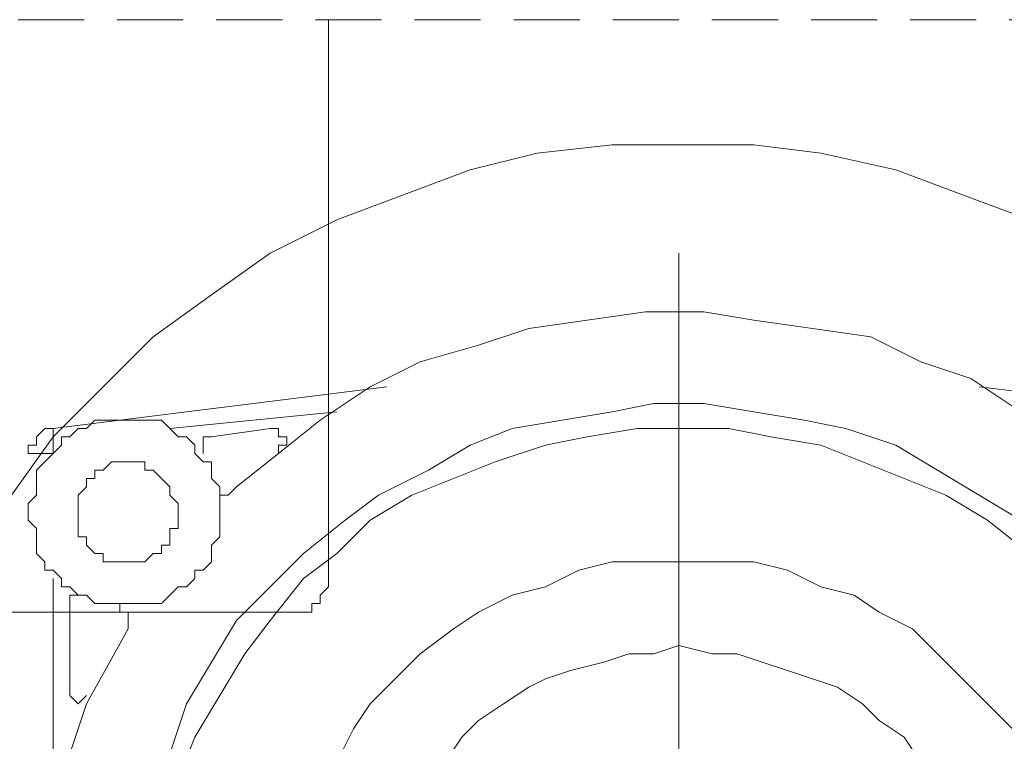
# Model space of a CAD drawing. Units: millimetres. Extents: x -10806 to 6064, y 3262 to 7151.
# Drawn here: x 3401 to 3408, y 3424 to 3429 of the extents above; entities that cross this region are included whole.
import ezdxf

# ---------------------------------------------------------------- set-up
doc = ezdxf.new("R2010")
doc.units = ezdxf.units.MM
doc.linetypes.add('DASHED', pattern=[0.75, 0.5, -0.25])
doc.layers.add('Вспомогат. линии', color=130, linetype='Continuous', lineweight=13)

msp = doc.modelspace()

# ---------------------------------------------------------------- linework, layer by layer
at = {"layer": 'Вспомогат. линии', "color": 0, "linetype": 'DASHED', "lineweight": 20}
msp.add_line((3393.29271, 3429.4895), (3446.12166, 3429.4895), dxfattribs=at)
at = {"layer": 'Вспомогат. линии', "color": 0, "lineweight": 20}
for p, q in [((3403.14119, 3429.4895), (3403.14119, 3427.91122)), ((3404.71947, 3428.4794), (3405.28765, 3428.54253)), ((3405.28765, 3428.54253), (3405.79271, 3428.54253)), ((3405.79271, 3428.54253), (3406.36089, 3428.54253)), ((3406.36089, 3428.54253), (3406.86594, 3428.4794)), ((3404.21442, 3428.35314), (3404.71947, 3428.4794)), ((3406.86594, 3428.4794), (3407.43412, 3428.35314)), ((3403.70937, 3428.16375), (3404.21442, 3428.35314)), ((3407.43412, 3428.35314), (3407.93917, 3428.16375)), ((3403.20432, 3427.97435), (3403.70937, 3428.16375)), ((3407.93917, 3428.16375), (3408.44422, 3427.97435)), ((3402.69927, 3427.72183), (3403.20432, 3427.97435)), ((3403.14119, 3427.91122), (3403.14119, 3425.2597)), ((3402.25735, 3427.40617), (3402.69927, 3427.72183)), ((3405.79271, 3427.72183), (3405.79271, 3406.38344)), ((3401.81543, 3427.09051), (3402.25735, 3427.40617)), ((3404.65634, 3427.15364), (3405.09826, 3427.21678)), ((3405.09826, 3427.21678), (3405.54018, 3427.27991)), ((3405.54018, 3427.27991), (3405.9821, 3427.27991)), ((3405.79271, 3427.27991), (3405.79271, 3427.27991)), ((3405.9821, 3427.27991), (3406.36089, 3427.21678)), ((3406.36089, 3427.21678), (3406.80281, 3427.15364)), ((3404.27755, 3427.02738), (3404.65634, 3427.15364)), ((3406.80281, 3427.15364), (3407.24473, 3427.09051)), ((3401.43664, 3426.71173), (3401.81543, 3427.09051)), ((3407.24473, 3427.09051), (3407.62351, 3426.90112)), ((3403.83563, 3426.90112), (3404.27755, 3427.02738)), ((3403.45685, 3426.71173), (3403.83563, 3426.90112)), ((3407.62351, 3426.90112), (3408.0023, 3426.77486)), ((3408.0023, 3426.77486), (3408.38109, 3426.52233)), ((3401.05786, 3426.39607), (3403.58311, 3426.71173)), ((3401.05786, 3426.33294), (3401.43664, 3426.71173)), ((3403.07806, 3426.4592), (3403.45685, 3426.71173)), ((3408.06543, 3426.71173), (3410.59069, 3426.39607)), ((3405.28765, 3426.52233), (3405.60331, 3426.58546)), ((3405.60331, 3426.58546), (3405.9821, 3426.58546)), ((3405.9821, 3426.58546), (3406.36089, 3426.52233)), ((3401.9417, 3426.39607), (3403.20432, 3426.52233)), ((3404.90887, 3426.4592), (3405.28765, 3426.52233)), ((3406.36089, 3426.52233), (3406.73968, 3426.4592)), ((3400.93159, 3426.33294), (3400.99473, 3426.39607)), ((3400.99473, 3426.39607), (3400.99473, 3426.39607)), ((3400.99473, 3426.39607), (3400.99473, 3426.39607)), ((3400.99473, 3426.39607), (3400.99473, 3426.39607)), ((3400.99473, 3426.39607), (3401.05786, 3426.39607)), ((3401.05786, 3426.39607), (3401.05786, 3426.33294)), ((3401.18412, 3426.33294), (3401.24725, 3426.39607)), ((3401.24725, 3426.39607), (3401.31038, 3426.39607)), ((3401.31038, 3426.39607), (3401.37351, 3426.4592)), ((3401.37351, 3426.4592), (3401.43664, 3426.4592)), ((3401.43664, 3426.4592), (3401.49978, 3426.4592)), ((3401.49978, 3426.4592), (3401.56291, 3426.4592)), ((3401.56291, 3426.4592), (3401.62604, 3426.4592)), ((3401.62604, 3426.4592), (3401.68917, 3426.4592)), ((3401.68917, 3426.4592), (3401.7523, 3426.4592)), ((3401.7523, 3426.4592), (3401.81543, 3426.4592)), ((3401.81543, 3426.4592), (3401.87856, 3426.4592)), ((3401.87856, 3426.4592), (3401.9417, 3426.39607)), ((3401.9417, 3426.39607), (3401.9417, 3426.39607)), ((3401.9417, 3426.39607), (3402.00483, 3426.33294)), ((3402.25735, 3426.33294), (3402.69927, 3426.39607)), ((3402.69927, 3426.39607), (3402.69927, 3426.39607)), ((3402.69927, 3426.39607), (3402.69927, 3426.39607)), ((3402.69927, 3426.39607), (3402.69927, 3426.39607)), ((3402.69927, 3426.39607), (3402.69927, 3426.39607)), ((3402.69927, 3426.39607), (3402.7624, 3426.39607)), ((3402.7624, 3426.20667), (3403.07806, 3426.4592)), ((3402.7624, 3426.39607), (3402.7624, 3426.39607)), ((3402.7624, 3426.39607), (3402.7624, 3426.39607)), ((3402.7624, 3426.39607), (3402.7624, 3426.39607)), ((3402.7624, 3426.39607), (3402.7624, 3426.33294)), ((3404.21442, 3426.26981), (3404.53008, 3426.39607)), ((3404.53008, 3426.39607), (3404.90887, 3426.4592)), ((3405.09826, 3426.33294), (3405.47705, 3426.39607)), ((3405.47705, 3426.39607), (3405.79271, 3426.39607)), ((3405.79271, 3426.39607), (3406.17149, 3426.39607)), ((3406.17149, 3426.39607), (3406.48715, 3426.33294)), ((3406.73968, 3426.4592), (3407.05533, 3426.39607)), ((3407.05533, 3426.39607), (3407.43412, 3426.26981)), ((3400.7422, 3425.89102), (3401.05786, 3426.33294)), ((3400.93159, 3426.26981), (3400.93159, 3426.33294)), ((3400.93159, 3426.33294), (3400.93159, 3426.33294)), ((3400.93159, 3426.33294), (3400.93159, 3426.33294)), ((3400.93159, 3426.33294), (3400.93159, 3426.33294)), ((3400.93159, 3426.33294), (3400.93159, 3426.33294)), ((3400.93159, 3426.33294), (3400.93159, 3426.33294)), ((3401.05786, 3426.33294), (3401.05786, 3426.26981)), ((3401.12099, 3426.26981), (3401.12099, 3426.33294)), ((3401.12099, 3426.33294), (3401.18412, 3426.33294)), ((3402.00483, 3426.33294), (3402.06796, 3426.33294)), ((3402.06796, 3426.33294), (3402.13109, 3426.26981)), ((3402.19422, 3426.26981), (3402.19422, 3426.33294)), ((3402.19422, 3426.33294), (3402.19422, 3426.33294)), ((3402.19422, 3426.33294), (3402.19422, 3426.33294)), ((3402.19422, 3426.33294), (3402.19422, 3426.33294)), ((3402.19422, 3426.33294), (3402.25735, 3426.33294)), ((3402.25735, 3426.33294), (3402.25735, 3426.33294)), ((3402.7624, 3426.33294), (3402.7624, 3426.33294)), ((3402.7624, 3426.33294), (3402.7624, 3426.33294)), ((3402.7624, 3426.33294), (3402.7624, 3426.33294)), ((3402.7624, 3426.33294), (3402.7624, 3426.33294)), ((3402.7624, 3426.33294), (3402.7624, 3426.33294)), ((3402.7624, 3426.33294), (3402.7624, 3426.33294)), ((3402.7624, 3426.33294), (3402.82553, 3426.33294)), ((3402.82553, 3426.33294), (3402.82553, 3426.33294)), ((3402.82553, 3426.33294), (3402.82553, 3426.26981)), ((3404.7826, 3426.26981), (3405.09826, 3426.33294)), ((3406.48715, 3426.33294), (3406.86594, 3426.26981)), ((3400.86846, 3426.20667), (3400.86846, 3426.26981)), ((3400.86846, 3426.26981), (3400.86846, 3426.26981)), ((3400.86846, 3426.26981), (3400.86846, 3426.26981)), ((3400.86846, 3426.26981), (3400.93159, 3426.26981)), ((3401.05786, 3426.26981), (3401.05786, 3426.20667)), ((3401.05786, 3426.20667), (3401.12099, 3426.26981)), ((3402.13109, 3426.26981), (3402.13109, 3426.20667)), ((3402.19422, 3426.20667), (3402.19422, 3426.26981)), ((3402.19422, 3426.26981), (3402.19422, 3426.26981)), ((3402.19422, 3426.26981), (3402.19422, 3426.26981)), ((3402.19422, 3426.26981), (3402.19422, 3426.26981)), ((3402.19422, 3426.26981), (3402.19422, 3426.26981)), ((3402.19422, 3426.26981), (3402.19422, 3426.26981)), ((3402.19422, 3426.26981), (3402.19422, 3426.26981)), ((3402.19422, 3426.26981), (3402.19422, 3426.26981)), ((3402.19422, 3426.26981), (3402.19422, 3426.26981)), ((3402.19422, 3426.26981), (3402.19422, 3426.26981)), ((3402.82553, 3426.26981), (3402.7624, 3426.26981)), ((3402.7624, 3426.26981), (3402.7624, 3426.26981)), ((3402.7624, 3426.26981), (3402.7624, 3426.26981)), ((3402.7624, 3426.26981), (3402.7624, 3426.20667)), ((3402.82553, 3426.26981), (3402.82553, 3426.26981)), ((3402.82553, 3426.26981), (3402.82553, 3426.26981)), ((3402.82553, 3426.26981), (3402.82553, 3426.26981)), ((3402.82553, 3426.26981), (3402.82553, 3426.26981)), ((3402.82553, 3426.26981), (3402.82553, 3426.26981)), ((3403.89877, 3426.08041), (3404.21442, 3426.26981)), ((3404.40382, 3426.14354), (3404.7826, 3426.26981)), ((3406.86594, 3426.26981), (3407.18159, 3426.14354)), ((3407.43412, 3426.26981), (3407.74978, 3426.08041)), ((3400.86846, 3426.20667), (3401.05786, 3426.20667)), ((3400.99473, 3426.14354), (3401.05786, 3426.20667)), ((3402.13109, 3426.20667), (3402.19422, 3426.14354)), ((3402.19422, 3426.20667), (3402.19422, 3426.20667)), ((3402.19422, 3426.20667), (3402.19422, 3426.20667)), ((3402.19422, 3426.20667), (3402.19422, 3426.20667)), ((3402.19422, 3426.20667), (3402.19422, 3426.20667)), ((3402.19422, 3426.20667), (3402.19422, 3426.20667)), ((3402.19422, 3426.20667), (3402.19422, 3426.20667)), ((3402.19422, 3426.20667), (3402.19422, 3426.20667)), ((3402.44675, 3425.95415), (3402.7624, 3426.20667)), ((3402.7624, 3426.20667), (3402.7624, 3426.20667)), ((3402.7624, 3426.20667), (3402.7624, 3426.20667)), ((3400.93159, 3426.08041), (3400.99473, 3426.14354)), ((3400.99473, 3426.14354), (3400.99473, 3426.14354)), ((3401.43664, 3426.08041), (3401.49978, 3426.14354)), ((3401.49978, 3426.14354), (3401.49978, 3426.14354)), ((3401.49978, 3426.14354), (3401.56291, 3426.14354)), ((3401.56291, 3426.14354), (3401.56291, 3426.14354)), ((3401.56291, 3426.14354), (3401.62604, 3426.14354)), ((3401.62604, 3426.14354), (3401.62604, 3426.14354)), ((3401.62604, 3426.14354), (3401.68917, 3426.14354)), ((3401.68917, 3426.14354), (3401.68917, 3426.14354)), ((3401.68917, 3426.14354), (3401.7523, 3426.14354)), ((3401.7523, 3426.14354), (3401.7523, 3426.08041)), ((3402.19422, 3426.14354), (3402.25735, 3426.14354)), ((3402.25735, 3426.14354), (3402.25735, 3426.08041)), ((3404.08816, 3426.01728), (3404.40382, 3426.14354)), ((3407.18159, 3426.14354), (3407.49725, 3426.01728)), ((3400.93159, 3426.01728), (3400.93159, 3426.08041)), ((3401.37351, 3426.01728), (3401.37351, 3426.08041)), ((3401.37351, 3426.08041), (3401.43664, 3426.08041)), ((3401.43664, 3426.08041), (3401.43664, 3426.08041)), ((3401.7523, 3426.08041), (3401.81543, 3426.08041)), ((3401.81543, 3426.08041), (3401.81543, 3426.08041)), ((3401.81543, 3426.08041), (3401.87856, 3426.01728)), ((3402.25735, 3426.08041), (3402.25735, 3426.01728)), ((3403.51998, 3425.89102), (3403.89877, 3426.08041)), ((3407.74978, 3426.08041), (3408.06543, 3425.89102)), ((3400.93159, 3425.95415), (3400.93159, 3426.01728)), ((3400.93159, 3425.89102), (3400.93159, 3425.95415)), ((3401.24725, 3425.89102), (3401.31038, 3425.95415)), ((3401.31038, 3425.95415), (3401.31038, 3426.01728)), ((3401.31038, 3426.01728), (3401.31038, 3426.01728)), ((3401.31038, 3426.01728), (3401.37351, 3426.01728)), ((3401.31038, 3425.95415), (3401.31038, 3425.95415)), ((3401.87856, 3426.01728), (3401.87856, 3426.01728)), ((3401.87856, 3426.01728), (3401.87856, 3426.01728)), ((3401.87856, 3426.01728), (3401.9417, 3425.95415)), ((3401.9417, 3425.95415), (3401.9417, 3425.95415)), ((3401.9417, 3425.95415), (3401.9417, 3425.89102)), ((3402.25735, 3426.01728), (3402.32048, 3425.95415)), ((3402.32048, 3425.89102), (3402.32048, 3425.95415)), ((3402.32048, 3425.95415), (3402.32048, 3425.95415)), ((3402.32048, 3425.95415), (3402.32048, 3425.95415)), ((3402.32048, 3425.95415), (3402.32048, 3425.95415)), ((3402.32048, 3425.95415), (3402.32048, 3425.95415)), ((3402.32048, 3425.95415), (3402.32048, 3425.95415)), ((3402.32048, 3425.95415), (3402.32048, 3425.95415)), ((3402.32048, 3425.95415), (3402.32048, 3425.95415)), ((3402.32048, 3425.95415), (3402.32048, 3425.95415)), ((3402.32048, 3425.95415), (3402.32048, 3425.89102)), ((3402.44675, 3425.95415), (3402.38361, 3425.89102)), ((3402.44675, 3425.95415), (3402.44675, 3425.95415)), ((3402.44675, 3425.95415), (3402.44675, 3425.95415)), ((3402.44675, 3425.95415), (3402.44675, 3425.95415)), ((3403.7725, 3425.89102), (3404.08816, 3426.01728)), ((3407.49725, 3426.01728), (3407.81291, 3425.89102)), ((3400.86846, 3425.82789), (3400.93159, 3425.89102)), ((3401.24725, 3425.82789), (3401.24725, 3425.89102)), ((3401.24725, 3425.89102), (3401.24725, 3425.89102)), ((3401.9417, 3425.89102), (3401.9417, 3425.89102)), ((3401.9417, 3425.89102), (3402.00483, 3425.82789)), ((3402.38361, 3425.89102), (3402.32048, 3425.89102)), ((3402.32048, 3425.89102), (3402.32048, 3425.89102)), ((3402.32048, 3425.89102), (3402.32048, 3425.89102)), ((3402.32048, 3425.89102), (3402.32048, 3425.82789)), ((3402.38361, 3425.89102), (3402.38361, 3425.89102)), ((3402.38361, 3425.89102), (3402.38361, 3425.89102)), ((3402.38361, 3425.89102), (3402.38361, 3425.89102)), ((3402.38361, 3425.89102), (3402.38361, 3425.89102)), ((3402.38361, 3425.89102), (3402.38361, 3425.89102)), ((3402.38361, 3425.89102), (3402.38361, 3425.89102)), ((3402.38361, 3425.89102), (3402.38361, 3425.89102)), ((3403.26745, 3425.70162), (3403.51998, 3425.89102)), ((3403.45685, 3425.70162), (3403.7725, 3425.89102)), ((3407.81291, 3425.89102), (3408.12856, 3425.70162)), ((3408.06543, 3425.89102), (3408.38109, 3425.70162)), ((3400.86846, 3425.76476), (3400.86846, 3425.82789)), ((3401.24725, 3425.76476), (3401.24725, 3425.82789)), ((3401.24725, 3425.82789), (3401.24725, 3425.82789)), ((3402.00483, 3425.82789), (3402.00483, 3425.82789)), ((3402.00483, 3425.82789), (3402.00483, 3425.76476)), ((3402.32048, 3425.82789), (3402.32048, 3425.76476)), ((3400.86846, 3425.76476), (3400.86846, 3425.76476)), ((3400.86846, 3425.70162), (3400.86846, 3425.76476)), ((3401.24725, 3425.76476), (3401.24725, 3425.76476)), ((3401.24725, 3425.70162), (3401.24725, 3425.76476)), ((3402.00483, 3425.76476), (3402.00483, 3425.76476)), ((3402.00483, 3425.76476), (3402.00483, 3425.70162)), ((3402.32048, 3425.76476), (3402.32048, 3425.70162)), ((3400.93159, 3425.63849), (3400.86846, 3425.70162)), ((3401.24725, 3425.63849), (3401.24725, 3425.70162)), ((3401.24725, 3425.70162), (3401.24725, 3425.70162)), ((3402.00483, 3425.70162), (3402.00483, 3425.70162)), ((3402.00483, 3425.70162), (3402.00483, 3425.63849)), ((3402.32048, 3425.70162), (3402.32048, 3425.63849)), ((3402.9518, 3425.4491), (3403.26745, 3425.70162)), ((3403.20432, 3425.4491), (3403.45685, 3425.70162)), ((3408.12856, 3425.70162), (3408.44422, 3425.4491)), ((3400.93159, 3425.57536), (3400.93159, 3425.63849)), ((3401.24725, 3425.57536), (3401.24725, 3425.63849)), ((3401.24725, 3425.63849), (3401.24725, 3425.63849)), ((3402.00483, 3425.63849), (3401.9417, 3425.63849)), ((3401.9417, 3425.63849), (3401.9417, 3425.57536)), ((3402.32048, 3425.63849), (3402.32048, 3425.57536)), ((3400.93159, 3425.51223), (3400.93159, 3425.57536)), ((3400.93159, 3425.4491), (3400.93159, 3425.51223)), ((3401.31038, 3425.57536), (3401.24725, 3425.57536)), ((3401.31038, 3425.51223), (3401.31038, 3425.57536)), ((3401.37351, 3425.4491), (3401.31038, 3425.51223)), ((3401.31038, 3425.51223), (3401.31038, 3425.51223)), ((3401.31038, 3425.51223), (3401.31038, 3425.51223)), ((3401.9417, 3425.51223), (3401.87856, 3425.51223)), ((3401.87856, 3425.51223), (3401.87856, 3425.51223)), ((3401.87856, 3425.51223), (3401.87856, 3425.4491)), ((3401.9417, 3425.57536), (3401.9417, 3425.57536)), ((3401.9417, 3425.57536), (3401.9417, 3425.51223)), ((3402.32048, 3425.57536), (3402.25735, 3425.51223)), ((3402.25735, 3425.51223), (3402.25735, 3425.4491)), ((3400.99473, 3425.38597), (3400.93159, 3425.4491)), ((3401.43664, 3425.4491), (3401.37351, 3425.4491)), ((3401.37351, 3425.4491), (3401.37351, 3425.4491)), ((3401.43664, 3425.38597), (3401.43664, 3425.4491)), ((3401.81543, 3425.4491), (3401.7523, 3425.38597)), ((3401.87856, 3425.4491), (3401.81543, 3425.4491)), ((3401.81543, 3425.4491), (3401.81543, 3425.4491)), ((3402.25735, 3425.4491), (3402.25735, 3425.38597)), ((3402.69927, 3425.19657), (3402.9518, 3425.4491)), ((3402.9518, 3425.2597), (3403.20432, 3425.4491)), ((3400.99473, 3425.32284), (3400.99473, 3425.38597)), ((3401.49978, 3425.38597), (3401.43664, 3425.38597)), ((3401.56291, 3425.38597), (3401.49978, 3425.38597)), ((3401.49978, 3425.38597), (3401.49978, 3425.38597)), ((3401.62604, 3425.38597), (3401.56291, 3425.38597)), ((3401.56291, 3425.38597), (3401.56291, 3425.38597)), ((3401.68917, 3425.38597), (3401.62604, 3425.38597)), ((3401.62604, 3425.38597), (3401.62604, 3425.38597)), ((3401.7523, 3425.38597), (3401.68917, 3425.38597)), ((3401.68917, 3425.38597), (3401.68917, 3425.38597)), ((3401.7523, 3425.38597), (3401.7523, 3425.38597)), ((3402.25735, 3425.38597), (3402.19422, 3425.32284)), ((3405.03513, 3425.32284), (3405.28765, 3425.38597)), ((3405.28765, 3425.38597), (3405.54018, 3425.38597)), ((3405.54018, 3425.38597), (3405.79271, 3425.38597)), ((3405.79271, 3425.38597), (3406.04523, 3425.38597)), ((3406.04523, 3425.38597), (3406.36089, 3425.38597)), ((3406.36089, 3425.38597), (3406.61341, 3425.32284)), ((3401.05786, 3425.32284), (3400.99473, 3425.32284)), ((3401.12099, 3425.2597), (3401.05786, 3425.32284)), ((3402.19422, 3425.32284), (3402.13109, 3425.32284)), ((3402.13109, 3425.32284), (3402.13109, 3425.2597)), ((3404.7826, 3425.19657), (3405.03513, 3425.32284)), ((3406.61341, 3425.32284), (3406.86594, 3425.19657)), ((3401.05786, 3423.68142), (3401.05786, 3425.2597)), ((3401.12099, 3425.19657), (3401.12099, 3425.2597)), ((3402.13109, 3425.2597), (3402.06796, 3425.19657)), ((3402.69927, 3424.94405), (3402.9518, 3425.2597)), ((3403.14119, 3425.2597), (3403.14119, 3425.2597)), ((3403.14119, 3425.2597), (3403.14119, 3425.19657)), ((3401.18412, 3425.19657), (3401.12099, 3425.19657)), ((3401.24725, 3425.13344), (3401.18412, 3425.19657)), ((3401.18412, 3425.07031), (3401.18412, 3425.13344)), ((3401.18412, 3425.13344), (3401.18412, 3425.13344)), ((3401.18412, 3425.13344), (3401.18412, 3425.13344)), ((3401.18412, 3425.13344), (3401.18412, 3425.13344)), ((3401.18412, 3425.13344), (3401.24725, 3425.13344)), ((3401.24725, 3425.13344), (3401.24725, 3425.13344)), ((3401.24725, 3425.13344), (3401.24725, 3425.13344)), ((3401.24725, 3425.13344), (3401.24725, 3425.13344)), ((3401.24725, 3425.13344), (3401.24725, 3425.13344)), ((3401.24725, 3425.13344), (3401.24725, 3425.13344)), ((3401.24725, 3425.13344), (3401.24725, 3425.13344)), ((3401.24725, 3425.13344), (3401.24725, 3425.13344)), ((3401.24725, 3425.13344), (3401.31038, 3425.13344)), ((3401.31038, 3425.13344), (3401.24725, 3425.13344)), ((3401.31038, 3425.13344), (3401.31038, 3425.13344)), ((3401.37351, 3425.07031), (3401.31038, 3425.13344)), ((3401.9417, 3425.13344), (3401.87856, 3425.07031)), ((3402.00483, 3425.19657), (3401.9417, 3425.13344)), ((3401.9417, 3425.13344), (3401.9417, 3425.13344)), ((3402.06796, 3425.19657), (3402.00483, 3425.19657)), ((3402.44675, 3424.94405), (3402.69927, 3425.19657)), ((3403.14119, 3425.19657), (3403.07806, 3425.13344)), ((3403.07806, 3425.13344), (3403.07806, 3425.13344)), ((3403.07806, 3425.13344), (3403.07806, 3425.13344)), ((3403.07806, 3425.13344), (3403.07806, 3425.07031)), ((3403.14119, 3425.19657), (3403.14119, 3425.19657)), ((3403.14119, 3425.19657), (3403.14119, 3425.19657)), ((3404.27755, 3425.00718), (3404.53008, 3425.13344)), ((3404.53008, 3425.13344), (3404.7826, 3425.19657)), ((3406.86594, 3425.19657), (3407.11846, 3425.13344)), ((3407.11846, 3425.13344), (3407.30786, 3425.00718)), ((3401.18412, 3425.00718), (3401.18412, 3425.07031)), ((3401.18412, 3425.07031), (3401.18412, 3425.07031)), ((3401.18412, 3425.07031), (3401.18412, 3425.07031)), ((3401.18412, 3425.07031), (3401.18412, 3425.07031)), ((3401.18412, 3425.07031), (3401.18412, 3425.07031)), ((3401.18412, 3425.07031), (3401.18412, 3425.07031)), ((3401.18412, 3425.07031), (3401.18412, 3425.07031)), ((3401.18412, 3425.07031), (3401.18412, 3425.07031)), ((3401.18412, 3425.07031), (3401.18412, 3425.07031)), ((3401.43664, 3425.07031), (3401.37351, 3425.07031)), ((3401.49978, 3425.07031), (3401.43664, 3425.07031)), ((3401.56291, 3425.07031), (3401.49978, 3425.07031)), ((3401.56291, 3425.07031), (3401.56291, 3425.07031)), ((3401.56291, 3425.07031), (3401.56291, 3425.07031)), ((3401.56291, 3425.07031), (3401.56291, 3425.07031)), ((3401.56291, 3425.07031), (3401.56291, 3425.00718)), ((3401.62604, 3425.07031), (3401.56291, 3425.07031)), ((3401.68917, 3425.07031), (3401.62604, 3425.07031)), ((3401.7523, 3425.07031), (3401.68917, 3425.07031)), ((3401.81543, 3425.07031), (3401.7523, 3425.07031)), ((3401.87856, 3425.07031), (3401.81543, 3425.07031)), ((3403.07806, 3425.07031), (3403.01493, 3425.07031)), ((3403.01493, 3425.07031), (3403.01493, 3425.07031)), ((3403.01493, 3425.07031), (3403.01493, 3425.00718)), ((3403.07806, 3425.07031), (3403.07806, 3425.07031)), ((3402.88866, 3425.00718), (3400.55281, 3425.00718)), ((3401.18412, 3425.00718), (3401.18412, 3424.439)), ((3401.56291, 3425.00718), (3401.56291, 3425.00718)), ((3401.56291, 3425.00718), (3401.56291, 3425.00718)), ((3401.56291, 3425.00718), (3401.56291, 3425.00718)), ((3401.56291, 3425.00718), (3401.56291, 3425.00718)), ((3401.56291, 3425.00718), (3401.62604, 3425.00718)), ((3401.62604, 3425.00718), (3401.62604, 3425.00718)), ((3401.62604, 3425.00718), (3401.62604, 3425.00718)), ((3401.62604, 3425.00718), (3401.62604, 3425.00718)), ((3401.62604, 3425.00718), (3401.62604, 3425.00718)), ((3401.62604, 3425.00718), (3401.62604, 3425.00718)), ((3401.62604, 3425.00718), (3401.62604, 3424.94405)), ((3402.9518, 3425.00718), (3402.88866, 3425.00718)), ((3402.88866, 3425.00718), (3402.88866, 3425.00718)), ((3402.88866, 3425.00718), (3402.88866, 3425.00718)), ((3403.01493, 3425.00718), (3402.9518, 3425.00718)), ((3402.9518, 3425.00718), (3402.9518, 3425.00718)), ((3402.9518, 3425.00718), (3402.9518, 3425.00718)), ((3404.08816, 3424.88092), (3404.27755, 3425.00718)), ((3407.30786, 3425.00718), (3407.56038, 3424.88092)), ((3401.62604, 3424.94405), (3401.62604, 3424.94405)), ((3401.62604, 3424.94405), (3401.62604, 3424.94405)), ((3401.62604, 3424.94405), (3401.62604, 3424.94405)), ((3401.62604, 3424.94405), (3401.62604, 3424.94405)), ((3401.62604, 3424.94405), (3401.62604, 3424.94405)), ((3401.62604, 3424.94405), (3401.62604, 3424.94405)), ((3401.62604, 3424.94405), (3401.62604, 3424.94405)), ((3401.62604, 3424.94405), (3401.62604, 3424.88092)), ((3402.25735, 3424.62839), (3402.44675, 3424.94405)), ((3402.50988, 3424.69152), (3402.69927, 3424.94405)), ((3401.31038, 3424.31274), (3401.62604, 3424.88092)), ((3403.83563, 3424.69152), (3404.08816, 3424.88092)), ((3407.56038, 3424.88092), (3407.74978, 3424.69152)), ((3402.32048, 3424.37587), (3402.50988, 3424.69152)), ((3403.64624, 3424.50213), (3403.83563, 3424.69152)), ((3405.22452, 3424.62839), (3405.41392, 3424.69152)), ((3405.41392, 3424.69152), (3405.60331, 3424.69152)), ((3405.60331, 3424.69152), (3405.79271, 3424.75465)), ((3405.79271, 3424.75465), (3406.04523, 3424.69152)), ((3406.04523, 3424.69152), (3406.23462, 3424.69152)), ((3406.23462, 3424.69152), (3406.42402, 3424.62839)), ((3407.74978, 3424.69152), (3407.93917, 3424.50213)), ((3402.06796, 3424.31274), (3402.25735, 3424.62839)), ((3404.972, 3424.56526), (3405.22452, 3424.62839)), ((3406.42402, 3424.62839), (3406.61341, 3424.56526)), ((3404.7826, 3424.50213), (3404.972, 3424.56526)), ((3406.61341, 3424.56526), (3406.80281, 3424.50213)), ((3403.45685, 3424.31274), (3403.64624, 3424.50213)), ((3404.65634, 3424.439), (3404.7826, 3424.50213)), ((3406.80281, 3424.50213), (3406.9922, 3424.439)), ((3407.93917, 3424.50213), (3408.12856, 3424.31274)), ((3401.18412, 3424.37587), (3401.18412, 3424.439)), ((3401.18412, 3424.439), (3401.18412, 3424.439)), ((3401.18412, 3424.439), (3401.18412, 3424.439)), ((3404.46695, 3424.31274), (3404.65634, 3424.439)), ((3406.9922, 3424.439), (3407.18159, 3424.31274)), ((3401.24725, 3424.31274), (3401.18412, 3424.37587)), ((3401.18412, 3424.37587), (3401.18412, 3424.37587)), ((3401.18412, 3424.37587), (3401.18412, 3424.37587)), ((3401.18412, 3424.37587), (3401.18412, 3424.37587)), ((3401.18412, 3424.37587), (3401.18412, 3424.37587)), ((3401.18412, 3424.37587), (3401.18412, 3424.37587)), ((3401.18412, 3424.37587), (3401.18412, 3424.37587)), ((3401.18412, 3424.37587), (3401.18412, 3424.37587)), ((3401.18412, 3424.37587), (3401.18412, 3424.37587)), ((3401.18412, 3424.37587), (3401.18412, 3424.37587)), ((3401.18412, 3424.37587), (3401.18412, 3424.37587)), ((3401.18412, 3423.93395), (3401.31038, 3424.31274)), ((3401.31038, 3424.37587), (3401.24725, 3424.31274)), ((3401.24725, 3424.31274), (3401.24725, 3424.31274)), ((3401.24725, 3424.31274), (3401.24725, 3424.31274)), ((3401.24725, 3424.31274), (3401.24725, 3424.31274)), ((3401.24725, 3424.31274), (3401.24725, 3424.31274)), ((3401.24725, 3424.31274), (3401.24725, 3424.31274)), ((3401.24725, 3424.31274), (3401.24725, 3424.31274)), ((3401.24725, 3424.31274), (3401.24725, 3424.31274)), ((3401.31038, 3424.37587), (3401.31038, 3424.37587)), ((3401.31038, 3424.37587), (3401.31038, 3424.37587)), ((3401.31038, 3424.37587), (3401.31038, 3424.37587)), ((3401.31038, 3424.37587), (3401.31038, 3424.37587)), ((3401.31038, 3424.37587), (3401.31038, 3424.37587)), ((3401.31038, 3424.37587), (3401.31038, 3424.37587)), ((3401.31038, 3424.37587), (3401.31038, 3424.37587)), ((3401.31038, 3424.37587), (3401.31038, 3424.37587)), ((3401.31038, 3424.37587), (3401.31038, 3424.37587)), ((3401.9417, 3423.93395), (3402.06796, 3424.31274)), ((3402.13109, 3424.06021), (3402.32048, 3424.37587)), ((3403.33058, 3424.12334), (3403.45685, 3424.31274)), ((3404.27755, 3424.18647), (3404.46695, 3424.31274)), ((3407.18159, 3424.31274), (3407.30786, 3424.18647)), ((3408.12856, 3424.31274), (3408.31796, 3424.12334)), ((3404.15129, 3424.06021), (3404.27755, 3424.18647)), ((3407.30786, 3424.18647), (3407.49725, 3424.06021)), ((3403.20432, 3423.87082), (3403.33058, 3424.12334)), ((3402.00483, 3423.74455), (3402.13109, 3424.06021)), ((3404.02503, 3423.87082), (3404.15129, 3424.06021)), ((3407.49725, 3424.06021), (3407.62351, 3423.87082))]:
    msp.add_line(p, q, dxfattribs=at)

doc.saveas('drawing.dxf')
